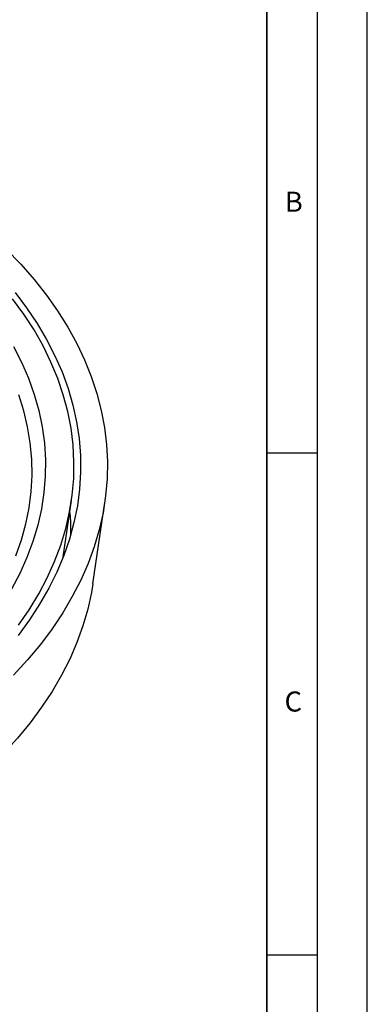
# Model space of a CAD drawing. Units: millimetres. Extents: x 0 to 420, y 0 to 297.
# Drawn here: x 385 to 420, y 144 to 242 of the extents above; entities that cross this region are included whole.
import ezdxf

# ---------------------------------------------------------------- set-up
doc = ezdxf.new("R2010")
doc.units = ezdxf.units.MM
doc.layers.add('LINIEN-DICK', color=7, linetype='Continuous', lineweight=35)
doc.layers.add('LINIEN-DÜNN', color=7, linetype='Continuous')
doc.layers.add('VORLAGE_TEXT', color=7, linetype='Continuous')
doc.styles.add('SLDTEXTSTYLE0', font='TXT', dxfattribs={"width": 0.605})

msp = doc.modelspace()

# ---------------------------------------------------------------- linework, layer by layer
at = {"color": 7, "linetype": 'Continuous', "lineweight": 25}
for p, q in [((389.6919, 188.1354), (390.514, 193.7453)), ((392.635, 185.4439), (393.8321, 193.5601))]:
    msp.add_line(p, q, dxfattribs=at)
at = {"color": 7, "linetype": 'Continuous', "lineweight": 25, "flags": 128}
for points in [[(384.0178, 218.7796), (385.4531, 217.2879), (386.7845, 215.7645), (388.01, 214.2117), (389.1276, 212.632), (390.1354, 211.0279), (391.0321, 209.4019), (391.816, 207.7567), (392.486, 206.0948), (393.041, 204.4187), (393.4802, 202.7313), (393.8028, 201.0352), (394.0083, 199.3329), (394.0964, 197.6273), (394.0671, 195.9211), (393.9202, 194.2168), (393.6561, 192.5173), (393.2751, 190.8252), (392.7779, 189.1431), (392.1653, 187.4738), (391.4382, 185.8199), (390.5977, 184.184), (389.6453, 182.5686), (388.5824, 180.9764), (387.4106, 179.4098), (386.1319, 177.8714), (384.7483, 176.3636)], [(385.2228, 181.3226), (386.2902, 182.8771), (387.2469, 184.4554), (388.0913, 186.055), (388.8219, 187.6731), (389.4376, 189.307), (389.9374, 190.9541), (390.3204, 192.6116), (390.5859, 194.2767), (390.7335, 195.9467), (390.7631, 197.6188), (390.6745, 199.2902), (390.4678, 200.9581), (390.1435, 202.6197), (389.7021, 204.2724), (389.1442, 205.9132), (388.4709, 207.5396), (387.6832, 209.1487), (386.7825, 210.738), (385.7702, 212.3048), (384.6481, 213.8463)], [(384.8883, 214.474), (386.0474, 212.9363), (387.0976, 211.3728), (388.0372, 209.7859), (388.8646, 208.1784), (389.5784, 206.5529), (390.1776, 204.9119), (390.6611, 203.2583), (391.0281, 201.5948), (391.278, 199.924), (391.4105, 198.2488), (391.4252, 196.5718), (391.3222, 194.8959), (391.1016, 193.2238), (390.7638, 191.5582), (390.3094, 189.9018), (389.739, 188.2575), (389.0537, 186.6278), (388.2546, 185.0156), (387.3429, 183.4233), (386.3202, 181.8537), (385.1882, 180.3093)], [(384.7424, 209.0871), (385.5427, 207.5165), (386.2291, 205.928), (386.8005, 204.3244), (387.2558, 202.7084), (387.5942, 201.083), (387.8153, 199.4508), (387.9185, 197.8147), (387.9037, 196.1775), (387.771, 194.5422), (387.5206, 192.9114), (387.1529, 191.288), (386.6685, 189.6749), (386.0683, 188.0748), (385.3533, 186.4906), (384.5247, 184.9248)], [(384.981, 188.2399), (385.5342, 189.8238), (385.9721, 191.4197), (386.2937, 193.0247), (386.4987, 194.6362), (386.5866, 196.2511), (386.5573, 197.8668), (386.4109, 199.4804), (386.1475, 201.0889), (385.7676, 202.6898), (385.272, 204.28)], [(390.3364, 192.5334), (390.4004, 191.6443), (390.4333, 190.313)], [(392.635, 185.4439), (392.4955, 184.5986), (392.1305, 182.9223), (391.6495, 181.2558), (391.0535, 179.6018), (390.3433, 177.9628), (389.52, 176.3416), (388.5851, 174.7406), (387.54, 173.1626), (386.3863, 171.6099), (385.1259, 170.0851), (383.7609, 168.5907), (382.2934, 167.129), (380.7258, 165.7023), (379.0605, 164.313), (377.3003, 162.9633), (375.4479, 161.6553), (373.5064, 160.3912), (371.4789, 159.1729)]]:
    msp.add_lwpolyline(points, dxfattribs=at)
at = {"layer": 'LINIEN-DICK'}
msp.add_line((410, 5), (410, 287), dxfattribs=at)
at = {"layer": 'LINIEN-DÜNN'}
for p, q in [((420, 0), (420, 297)), ((415, 292), (415, 5)), ((410, 198.5), (415, 198.5)), ((410, 148.5), (415, 148.5))]:
    msp.add_line(p, q, dxfattribs=at)

# ---------------------------------------------------------------- texts
at = {"layer": 'VORLAGE_TEXT', "char_height": 2, "attachment_point": 2, "style": 'SLDTEXTSTYLE0'}
for s, insert in [('B', (412.6717, 224.5121)), ('C', (412.6179, 174.728))]:
    msp.add_mtext(s, dxfattribs=dict(at, insert=insert))

doc.saveas('drawing.dxf')
